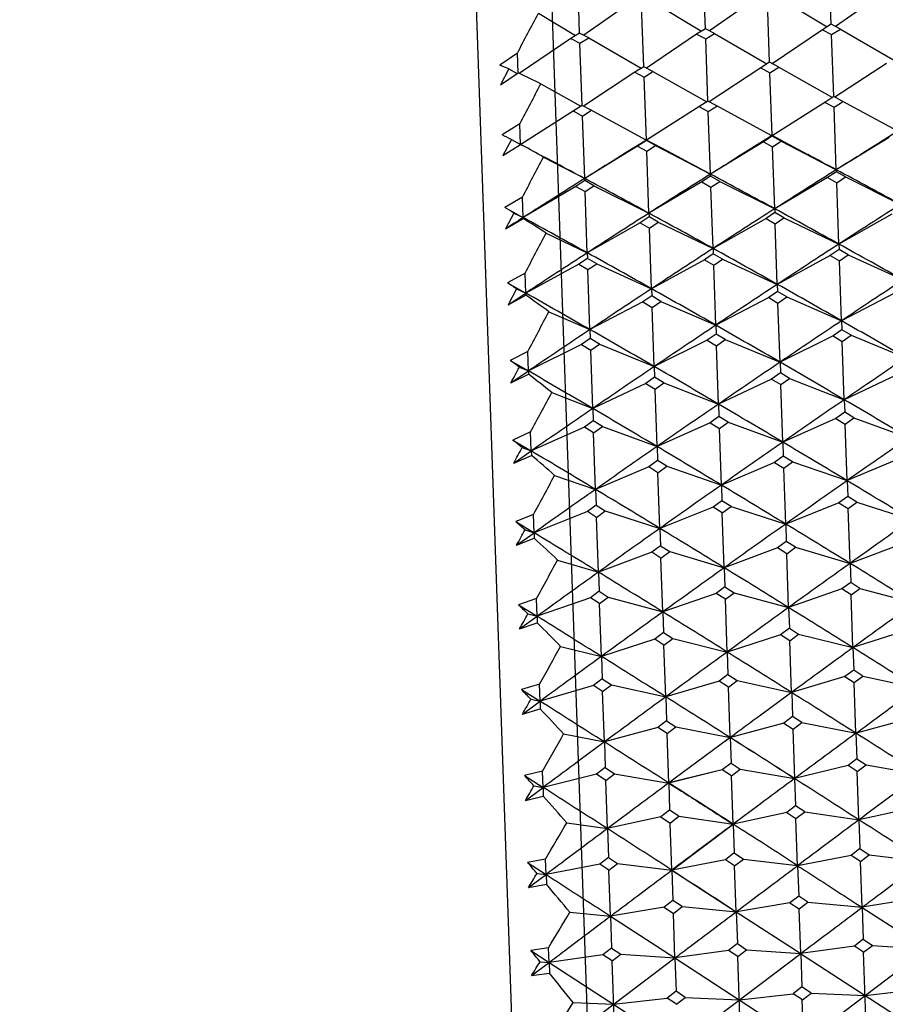
# Model space of a CAD drawing. Units: millimetres. Extents: x 152 to 1585, y 742 to 1760.
# Drawn here: x 1512 to 1520, y 1515 to 1524 of the extents above; entities that cross this region are included whole.
import ezdxf

# ---------------------------------------------------------------- set-up
doc = ezdxf.new("R2010")
doc.units = ezdxf.units.MM
doc.layers.add('NOTE2D', color=7, linetype='Continuous')
doc.styles.get("Standard").update_dxf_attribs({"font": 'trebuc.ttf'})
doc.dimstyles.new('ISO-25', dxfattribs={"dimtxt": 2.5, "dimasz": 3, "dimexe": 1.2, "dimexo": 2, "dimgap": 0.7, "dimtad": 1, "dimtxsty": 'Standard', "dimcen": 2.5, "dimadec": 0, "dimazin": 0, "dimtfac": 1, "dimtmove": 0, "dimatfit": 3, "dimfxl": 1, "dimarcsym": 0})

# ---------------------------------------------------------------- blocks, each defined once
blk = doc.blocks.new('_Dot')
at = {"color": 0, "linetype": 'ByBlock', "lineweight": -2}
blk.add_line((-0.5, 0), (-1, 0), dxfattribs=at)
at = {"color": 0, "linetype": 'ByBlock', "const_width": 0.5}
blk.add_lwpolyline([(-0.25, 0, 1), (0.25, 0, 1)], format="xyb", close=True, dxfattribs=at)
blk = doc.blocks.new('*D123')
at = {"color": 0, "lineweight": -2, "transparency": 16777216}
for p, q in [((1243.0564, 1353.4701), (1243.0564, 1565.1357)), ((1533.5373, 1501.2282), (1533.5373, 1565.1357)), ((1248.0564, 1563.9357), (1528.5373, 1563.9357))]:
    blk.add_line(p, q, dxfattribs=at)
at = {"layer": 'Defpoints', "color": 0, "lineweight": 30, "transparency": 16777216}
for p in [(1533.5373, 1563.9357), (1533.5373, 1499.2282), (1243.0564, 1351.4701)]:
    blk.add_point(p, dxfattribs=at)
at = {"color": 0, "lineweight": -2, "transparency": 16777216, "xscale": 5, "yscale": 5, "zscale": 5, "rotation": 180}
blk.add_blockref('_Dot', (1243.0564, 1563.9357), dxfattribs=at)
at = {"color": 0, "lineweight": -2, "transparency": 16777216, "xscale": 5, "yscale": 5, "zscale": 5}
blk.add_blockref('_Dot', (1533.5373, 1563.9357), dxfattribs=at)
at = {"color": 0, "lineweight": 9, "transparency": 16777216, "insert": (1388.2968, 1573.061), "char_height": 12, "attachment_point": 5}
blk.add_mtext('{\\C256;290}', dxfattribs=at)
blk = doc.blocks.new('*D124')
at = {"color": 0, "lineweight": -2, "transparency": 16777216}
for p, q in [((1533.9732, 1529.6922), (1562.766, 1529.6922)), ((1561.566, 1222.8529), (1561.566, 1524.6922)), ((1490.7548, 1217.8529), (1562.766, 1217.8529))]:
    blk.add_line(p, q, dxfattribs=at)
at = {"layer": 'Defpoints', "color": 0, "lineweight": 30, "transparency": 16777216}
for p in [(1531.9732, 1529.6922), (1561.566, 1529.6922), (1488.7548, 1217.8529)]:
    blk.add_point(p, dxfattribs=at)
at = {"color": 0, "lineweight": -2, "transparency": 16777216, "xscale": 5, "yscale": 5, "zscale": 5}
for p, rotation in [((1561.566, 1529.6922), 90), ((1561.566, 1217.8529), 270)]:
    blk.add_blockref('_Dot', p, dxfattribs=dict(at, rotation=rotation))
at = {"color": 0, "lineweight": 9, "transparency": 16777216, "insert": (1552.461, 1373.7725), "char_height": 12, "attachment_point": 5, "rotation": 90}
blk.add_mtext('{\\C256;312}', dxfattribs=at)

msp = doc.modelspace()

# ---------------------------------------------------------------- linework, layer by layer
at = {"color": 7, "linetype": 'Continuous'}
for p, q in [((1516.2828, 1529.1443), (1517.3646, 1498.1631)), ((1518.2287, 1522.8276), (1518.034, 1522.9315)), ((1519.3946, 1522.8684), (1519.1999, 1522.9723)), ((1519.5294, 1522.7968), (1519.3946, 1522.8684)), ((1517.1975, 1522.7153), (1517.0823, 1522.7765)), ((1518.3634, 1522.756), (1518.2287, 1522.8276))]:
    msp.add_line(p, q, dxfattribs=at)
at = {"color": 2, "linetype": 'Continuous'}
for p, q in [((1517.4157, 1523.9226), (1517.3964, 1524.4751)), ((1518.5816, 1523.9633), (1518.5623, 1524.5158)), ((1519.7476, 1524.004), (1519.7283, 1524.5565)), ((1520.2376, 1524.3004), (1519.786, 1523.9842)), ((1517.9056, 1524.219), (1517.454, 1523.9027)), ((1518.0722, 1524.2248), (1518.5448, 1523.9408)), ((1519.0716, 1524.2597), (1518.62, 1523.9434)), ((1519.1762, 1523.6518), (1519.1565, 1524.2165)), ((1519.2382, 1524.2655), (1519.7107, 1523.9815)), ((1518.0103, 1523.6111), (1517.9905, 1524.1757)), ((1517.034, 1524.1073), (1517.3788, 1523.9001)), ((1518.5816, 1523.9633), (1518.5, 1523.9134)), ((1518.6666, 1523.9193), (1518.5816, 1523.9633)), ((1519.666, 1523.9542), (1519.2013, 1523.6386)), ((1519.7476, 1524.0041), (1519.666, 1523.9542)), ((1519.666, 1523.9542), (1519.7509, 1523.9099)), ((1519.8325, 1523.96), (1519.7476, 1524.0041)), ((1519.7509, 1523.9099), (1519.8325, 1523.96)), ((1519.8325, 1523.96), (1520.3181, 1523.6776)), ((1517.334, 1523.8727), (1516.8561, 1523.5481)), ((1517.4157, 1523.9226), (1517.334, 1523.8727)), ((1517.334, 1523.8727), (1517.419, 1523.8285)), ((1517.5006, 1523.8785), (1517.4157, 1523.9226)), ((1517.419, 1523.8285), (1517.5006, 1523.8785)), ((1517.5006, 1523.8785), (1517.9862, 1523.5961)), ((1518.5, 1523.9134), (1518.0353, 1523.5978)), ((1518.5, 1523.9134), (1518.5849, 1523.8692)), ((1518.5849, 1523.8692), (1518.6666, 1523.9193)), ((1518.6051, 1523.2928), (1518.5849, 1523.8692)), ((1518.6666, 1523.9193), (1519.1521, 1523.6368)), ((1519.771, 1523.3335), (1519.7509, 1523.9099)), ((1517.4391, 1523.2521), (1517.419, 1523.8285)), ((1516.8385, 1523.7375), (1516.6756, 1523.6259)), ((1516.8449, 1523.5532), (1516.8385, 1523.7375)), ((1516.7602, 1523.5903), (1516.682, 1523.4435)), ((1516.7602, 1523.5903), (1516.8352, 1523.5467)), ((1518.0103, 1523.6111), (1517.9286, 1523.5602)), ((1518.0952, 1523.5661), (1518.0103, 1523.6111)), ((1518.0136, 1523.515), (1518.0952, 1523.5661)), ((1518.0952, 1523.5661), (1518.594, 1523.2858)), ((1519.0946, 1523.601), (1518.6166, 1523.2866)), ((1519.1762, 1523.6518), (1519.0946, 1523.601)), ((1519.0946, 1523.601), (1519.1796, 1523.5558)), ((1519.2612, 1523.6068), (1519.1762, 1523.6518)), ((1519.1796, 1523.5558), (1519.2612, 1523.6068)), ((1519.2612, 1523.6068), (1519.7599, 1523.3265)), ((1520.2606, 1523.6417), (1519.7825, 1523.3273)), ((1516.682, 1523.4435), (1516.8449, 1523.5532)), ((1516.8449, 1523.5532), (1516.8499, 1523.5509)), ((1517.9286, 1523.5602), (1517.4506, 1523.2459)), ((1517.9286, 1523.5602), (1518.0136, 1523.515)), ((1518.034, 1522.9315), (1518.0136, 1523.515)), ((1519.1999, 1522.9723), (1519.1796, 1523.5558)), ((1517.0568, 1523.4536), (1517.428, 1523.2451)), ((1518.6051, 1523.2928), (1518.5308, 1523.2456)), ((1518.6824, 1523.2509), (1518.6051, 1523.2928)), ((1519.771, 1523.3335), (1519.6967, 1523.2863)), ((1519.8484, 1523.2916), (1519.771, 1523.3335)), ((1520.3644, 1523.0121), (1519.8484, 1523.2916)), ((1517.3648, 1523.2049), (1516.8695, 1522.89)), ((1517.3575, 1523.2003), (1517.3612, 1523.1983)), ((1517.3612, 1523.1983), (1517.4425, 1523.1541)), ((1517.4391, 1523.2521), (1517.3648, 1523.2049)), ((1517.5165, 1523.2102), (1517.4391, 1523.2521)), ((1517.4425, 1523.1541), (1517.5205, 1523.2038)), ((1518.0325, 1522.9306), (1517.5165, 1523.2102)), ((1517.5205, 1523.2038), (1517.5241, 1523.2061)), ((1518.5308, 1523.2456), (1518.0355, 1522.9307)), ((1518.5235, 1523.241), (1518.5272, 1523.239)), ((1518.5272, 1523.239), (1518.6085, 1523.1948)), ((1518.6085, 1523.1948), (1518.6865, 1523.2445)), ((1519.1985, 1522.9714), (1518.6824, 1523.2509)), ((1518.6865, 1523.2445), (1518.69, 1523.2468)), ((1519.6967, 1523.2863), (1519.2014, 1522.9715)), ((1519.6894, 1523.2817), (1519.6931, 1523.2797)), ((1519.6931, 1523.2797), (1519.7744, 1523.2356)), ((1519.7744, 1523.2356), (1519.8525, 1523.2853)), ((1519.7947, 1522.6555), (1519.7744, 1523.2356)), ((1519.8525, 1523.2853), (1519.856, 1523.2875)), ((1517.4628, 1522.574), (1517.4425, 1523.1541)), ((1518.6287, 1522.6147), (1518.6085, 1523.1948)), ((1516.8613, 1523.0827), (1516.6982, 1522.978)), ((1516.868, 1522.8908), (1516.8613, 1523.0827)), ((1516.7831, 1522.9352), (1516.7048, 1522.7881)), ((1516.7831, 1522.9352), (1516.8666, 1522.8899)), ((1518.0341, 1522.9272), (1517.9526, 1522.8745)), ((1518.034, 1522.9315), (1518.0341, 1522.9293)), ((1518.0341, 1522.9293), (1518.0341, 1522.9272)), ((1518.1192, 1522.8803), (1518.0341, 1522.9272)), ((1519.2001, 1522.968), (1519.1185, 1522.9152)), ((1519.1999, 1522.9723), (1519.2, 1522.97)), ((1519.2, 1522.97), (1519.2001, 1522.968)), ((1519.2851, 1522.921), (1519.2001, 1522.968)), ((1520.2845, 1522.9559), (1519.7947, 1522.6555)), ((1516.7048, 1522.7881), (1516.868, 1522.8908)), ((1516.868, 1522.8908), (1516.8688, 1522.8904)), ((1516.8688, 1522.8904), (1516.8854, 1522.8815)), ((1517.9526, 1522.8745), (1517.4628, 1522.574)), ((1517.9526, 1522.8745), (1518.0376, 1522.8274)), ((1518.0376, 1522.8274), (1518.1192, 1522.8803)), ((1518.1192, 1522.8803), (1518.6287, 1522.6147)), ((1519.1185, 1522.9152), (1518.6287, 1522.6147)), ((1519.1185, 1522.9152), (1519.2036, 1522.8682)), ((1519.2036, 1522.8682), (1519.2851, 1522.921)), ((1519.2236, 1522.2936), (1519.2036, 1522.8682)), ((1519.2851, 1522.921), (1519.7947, 1522.6555)), ((1517.0806, 1522.7732), (1517.4628, 1522.574)), ((1518.0577, 1522.2528), (1518.0376, 1522.8274)), ((1519.7947, 1522.6555), (1519.7953, 1522.6368)), ((1517.4628, 1522.574), (1517.4634, 1522.5554)), ((1518.6294, 1522.5961), (1518.5479, 1522.5424)), ((1518.6287, 1522.6147), (1518.6294, 1522.5961)), ((1518.7144, 1522.5483), (1518.6294, 1522.5961)), ((1519.7138, 1522.5832), (1519.2236, 1522.2936)), ((1519.7953, 1522.6368), (1519.7138, 1522.5832)), ((1519.7138, 1522.5832), (1519.7989, 1522.5352)), ((1519.8804, 1522.589), (1519.7953, 1522.6368)), ((1519.7989, 1522.5352), (1519.8804, 1522.589)), ((1519.8804, 1522.589), (1520.3896, 1522.3343)), ((1517.3819, 1522.5017), (1516.8917, 1522.2121)), ((1517.4634, 1522.5554), (1517.3819, 1522.5017)), ((1517.3819, 1522.5017), (1517.467, 1522.4538)), ((1517.5485, 1522.5075), (1517.4634, 1522.5554)), ((1517.467, 1522.4538), (1517.5485, 1522.5075)), ((1517.5485, 1522.5075), (1518.0577, 1522.2528)), ((1518.5479, 1522.5424), (1518.0577, 1522.2528)), ((1518.5479, 1522.5424), (1518.6329, 1522.4945)), ((1518.6329, 1522.4945), (1518.7144, 1522.5483)), ((1518.6528, 1521.9258), (1518.6329, 1522.4945)), ((1518.7144, 1522.5483), (1519.2236, 1522.2936)), ((1519.8187, 1521.9665), (1519.7989, 1522.5352)), ((1516.8851, 1522.4021), (1516.7217, 1522.3045)), ((1516.8917, 1522.2121), (1516.8851, 1522.4021)), ((1517.4868, 1521.8851), (1517.467, 1522.4538)), ((1519.2236, 1522.2936), (1519.2249, 1522.2588)), ((1516.8069, 1522.2546), (1516.7286, 1522.1076)), ((1516.7286, 1522.1076), (1516.892, 1522.2031)), ((1516.8069, 1522.2546), (1516.8917, 1522.2121)), ((1516.8917, 1522.2121), (1516.892, 1522.2031)), ((1518.0589, 1522.2181), (1517.9774, 1522.1636)), ((1518.0577, 1522.2528), (1518.0589, 1522.2181)), ((1518.144, 1522.1694), (1518.0589, 1522.2181)), ((1519.1434, 1522.2043), (1518.6528, 1521.9258)), ((1519.2249, 1522.2588), (1519.1434, 1522.2043)), ((1519.1434, 1522.2043), (1519.2285, 1522.1556)), ((1519.3099, 1522.2102), (1519.2249, 1522.2588)), ((1519.2285, 1522.1556), (1519.3099, 1522.2102)), ((1519.3099, 1522.2102), (1519.8187, 1521.9665)), ((1520.3093, 1522.2451), (1519.8187, 1521.9665)), ((1517.9774, 1522.1636), (1517.4868, 1521.8851)), ((1517.9774, 1522.1636), (1518.0625, 1522.1148)), ((1518.0625, 1522.1148), (1518.144, 1522.1694)), ((1518.0821, 1521.5524), (1518.0625, 1522.1148)), ((1518.144, 1522.1694), (1518.6528, 1521.9258)), ((1519.2481, 1521.5931), (1519.2285, 1522.1556)), ((1517.1052, 1522.0678), (1517.4868, 1521.8851)), ((1518.6528, 1521.9258), (1518.6546, 1521.875)), ((1519.8187, 1521.9665), (1519.8205, 1521.9157)), ((1517.4886, 1521.8343), (1517.4072, 1521.779)), ((1517.4868, 1521.8851), (1517.4886, 1521.8343)), ((1517.5737, 1521.7848), (1517.4886, 1521.8343)), ((1518.6546, 1521.875), (1518.5731, 1521.8197)), ((1518.7397, 1521.8255), (1518.6546, 1521.875)), ((1519.7391, 1521.8604), (1519.2481, 1521.5931)), ((1519.8205, 1521.9157), (1519.7391, 1521.8604)), ((1519.7391, 1521.8604), (1519.8242, 1521.8109)), ((1519.9056, 1521.8663), (1519.8205, 1521.9157)), ((1519.8242, 1521.8109), (1519.9056, 1521.8663)), ((1519.9056, 1521.8663), (1520.4141, 1521.6339)), ((1517.4072, 1521.779), (1516.9162, 1521.5117)), ((1517.4072, 1521.779), (1517.4923, 1521.7294)), ((1517.4923, 1521.7294), (1517.5737, 1521.7848)), ((1517.5737, 1521.7848), (1518.0821, 1521.5524)), ((1518.5731, 1521.8197), (1518.0821, 1521.5524)), ((1518.5731, 1521.8197), (1518.6582, 1521.7701)), ((1518.6582, 1521.7701), (1518.7397, 1521.8255)), ((1518.6776, 1521.2144), (1518.6582, 1521.7701)), ((1518.7397, 1521.8255), (1519.2481, 1521.5931)), ((1519.8436, 1521.2551), (1519.8242, 1521.8109)), ((1516.9097, 1521.6975), (1516.7461, 1521.6073)), ((1516.9162, 1521.5117), (1516.9097, 1521.6975)), ((1517.5117, 1521.1737), (1517.4923, 1521.7294)), ((1516.7461, 1521.6073), (1516.9162, 1521.5117)), ((1519.2481, 1521.5931), (1519.2504, 1521.5264)), ((1516.8314, 1521.5505), (1516.7532, 1521.404)), ((1516.7532, 1521.404), (1516.9162, 1521.5117)), ((1516.7532, 1521.404), (1516.9169, 1521.4921)), ((1516.8314, 1521.5505), (1516.9162, 1521.5117)), ((1516.9162, 1521.5117), (1516.9169, 1521.4921)), ((1518.0845, 1521.4856), (1518.003, 1521.4296)), ((1518.0821, 1521.5524), (1518.0845, 1521.4856)), ((1518.1696, 1521.4354), (1518.0845, 1521.4856)), ((1519.169, 1521.4703), (1518.6776, 1521.2144)), ((1519.2504, 1521.5264), (1519.169, 1521.4703)), ((1519.169, 1521.4703), (1519.2541, 1521.4199)), ((1519.3356, 1521.4761), (1519.2504, 1521.5264)), ((1519.2541, 1521.4199), (1519.3356, 1521.4761)), ((1519.3356, 1521.4761), (1519.8436, 1521.2551)), ((1520.335, 1521.511), (1519.8436, 1521.2551)), ((1518.003, 1521.4296), (1517.5117, 1521.1737)), ((1518.003, 1521.4296), (1518.0882, 1521.3792)), ((1518.0882, 1521.3792), (1518.1696, 1521.4354)), ((1518.1074, 1520.8305), (1518.0882, 1521.3792)), ((1518.1696, 1521.4354), (1518.6776, 1521.2144)), ((1519.2733, 1520.8712), (1519.2541, 1521.4199)), ((1517.1307, 1521.3394), (1517.5117, 1521.1737)), ((1518.6776, 1521.2144), (1518.6805, 1521.1316)), ((1519.8436, 1521.2551), (1519.8465, 1521.1724)), ((1517.5117, 1521.1737), (1517.5146, 1521.0909)), ((1518.6805, 1521.1316), (1518.5991, 1521.0748)), ((1518.7657, 1521.0806), (1518.6805, 1521.1316)), ((1519.7651, 1521.1155), (1519.2733, 1520.8712)), ((1519.8465, 1521.1724), (1519.7651, 1521.1155)), ((1519.7651, 1521.1155), (1519.8502, 1521.0645)), ((1519.9316, 1521.1214), (1519.8465, 1521.1724)), ((1519.8502, 1521.0645), (1519.9316, 1521.1214)), ((1519.9316, 1521.1214), (1520.4393, 1520.912)), ((1517.4332, 1521.0341), (1516.9414, 1520.7898)), ((1517.5146, 1521.0909), (1517.4332, 1521.0341)), ((1517.4332, 1521.0341), (1517.5183, 1520.983)), ((1517.5997, 1521.0399), (1517.5146, 1521.0909)), ((1517.5183, 1520.983), (1517.5997, 1521.0399)), ((1517.5997, 1521.0399), (1518.1074, 1520.8305)), ((1518.5991, 1521.0748), (1518.1074, 1520.8305)), ((1518.5991, 1521.0748), (1518.6843, 1521.0237)), ((1518.6843, 1521.0237), (1518.7657, 1521.0806)), ((1518.7032, 1520.4825), (1518.6843, 1521.0237)), ((1518.7657, 1521.0806), (1519.2733, 1520.8712)), ((1519.8691, 1520.5232), (1519.8502, 1521.0645)), ((1516.9351, 1520.9709), (1516.7712, 1520.8884)), ((1516.9414, 1520.7898), (1516.9351, 1520.9709)), ((1517.5372, 1520.4418), (1517.5183, 1520.983)), ((1516.7712, 1520.8884), (1516.9414, 1520.7898)), ((1516.8568, 1520.8247), (1516.9414, 1520.7898)), ((1518.1074, 1520.8305), (1518.1108, 1520.7319)), ((1519.2733, 1520.8712), (1519.2768, 1520.7726)), ((1516.7785, 1520.6792), (1516.9414, 1520.7898)), ((1516.7785, 1520.6792), (1516.9425, 1520.7595)), ((1516.9414, 1520.7898), (1516.9425, 1520.7595)), ((1518.1108, 1520.7319), (1518.0294, 1520.6743)), ((1518.196, 1520.6802), (1518.1108, 1520.7319)), ((1519.2768, 1520.7726), (1519.1954, 1520.7151)), ((1519.3619, 1520.7209), (1519.2768, 1520.7726)), ((1520.3613, 1520.7558), (1519.8691, 1520.5232)), ((1518.0294, 1520.6743), (1517.5372, 1520.4418)), ((1518.0294, 1520.6743), (1518.1146, 1520.6225)), ((1518.1146, 1520.6225), (1518.196, 1520.6802)), ((1518.196, 1520.6802), (1518.7032, 1520.4825)), ((1519.1954, 1520.7151), (1518.7032, 1520.4825)), ((1519.1954, 1520.7151), (1519.2806, 1520.6633)), ((1519.2806, 1520.6633), (1519.3619, 1520.7209)), ((1519.2992, 1520.1298), (1519.2806, 1520.6633)), ((1519.3619, 1520.7209), (1519.8691, 1520.5232)), ((1517.1568, 1520.59), (1517.5372, 1520.4418)), ((1518.1332, 1520.0891), (1518.1146, 1520.6225)), ((1518.7032, 1520.4825), (1518.7072, 1520.368)), ((1519.8691, 1520.5232), (1519.8731, 1520.4087)), ((1517.5372, 1520.4418), (1517.5412, 1520.3272)), ((1518.7072, 1520.368), (1518.6258, 1520.3098)), ((1518.7924, 1520.3156), (1518.7072, 1520.368)), ((1519.8731, 1520.4087), (1519.7918, 1520.3505)), ((1519.9584, 1520.3563), (1519.8731, 1520.4087)), ((1517.5412, 1520.3272), (1517.4599, 1520.2691)), ((1517.6264, 1520.2749), (1517.5412, 1520.3272)), ((1518.6258, 1520.3098), (1518.1332, 1520.0891)), ((1518.6258, 1520.3098), (1518.7111, 1520.2573)), ((1518.7111, 1520.2573), (1518.7924, 1520.3156)), ((1518.7924, 1520.3156), (1519.2992, 1520.1298)), ((1519.7918, 1520.3505), (1519.2992, 1520.1298)), ((1519.7918, 1520.3505), (1519.877, 1520.298)), ((1519.877, 1520.298), (1519.9584, 1520.3563)), ((1519.8954, 1519.7728), (1519.877, 1520.298)), ((1519.9584, 1520.3563), (1520.4652, 1520.1705)), ((1516.9611, 1520.2243), (1516.797, 1520.1496)), ((1516.9673, 1520.0484), (1516.9611, 1520.2243)), ((1517.4599, 1520.2691), (1516.9673, 1520.0484)), ((1517.5451, 1520.2166), (1517.4599, 1520.2691)), ((1517.5451, 1520.2166), (1517.6264, 1520.2749)), ((1517.5634, 1519.6913), (1517.5451, 1520.2166)), ((1517.6264, 1520.2749), (1518.1332, 1520.0891)), ((1518.7294, 1519.732), (1518.7111, 1520.2573)), ((1516.797, 1520.1496), (1516.9673, 1520.0484)), ((1519.2992, 1520.1298), (1519.3037, 1519.9995)), ((1516.8045, 1519.9352), (1516.9673, 1520.0484)), ((1516.8045, 1519.9352), (1516.9687, 1520.0076)), ((1516.8828, 1520.0793), (1516.9673, 1520.0484)), ((1516.9673, 1520.0484), (1516.9687, 1520.0076)), ((1518.1332, 1520.0891), (1518.1378, 1519.9588)), ((1518.1378, 1519.9588), (1518.0565, 1519.9)), ((1518.223, 1519.9058), (1518.1378, 1519.9588)), ((1519.2224, 1519.9407), (1518.7294, 1519.732)), ((1519.3037, 1519.9995), (1519.2224, 1519.9407)), ((1519.2224, 1519.9407), (1519.3077, 1519.8876)), ((1519.389, 1519.9465), (1519.3037, 1519.9995)), ((1519.3077, 1519.8876), (1519.389, 1519.9465)), ((1519.389, 1519.9465), (1519.8954, 1519.7728)), ((1520.3884, 1519.9814), (1519.8954, 1519.7728)), ((1517.1837, 1519.8217), (1517.5634, 1519.6913)), ((1518.0565, 1519.9), (1517.5634, 1519.6913)), ((1518.1417, 1519.8469), (1518.0565, 1519.9)), ((1518.1417, 1519.8469), (1518.223, 1519.9058)), ((1518.1597, 1519.3302), (1518.1417, 1519.8469)), ((1518.223, 1519.9058), (1518.7294, 1519.732)), ((1519.3257, 1519.3709), (1519.3077, 1519.8876)), ((1518.7294, 1519.732), (1518.7345, 1519.5861)), ((1519.8954, 1519.7728), (1519.9005, 1519.6268)), ((1517.5634, 1519.6913), (1517.5685, 1519.5454)), ((1517.5685, 1519.5454), (1517.4872, 1519.486)), ((1517.5685, 1519.5454), (1517.6538, 1519.4918)), ((1518.7345, 1519.5861), (1518.6532, 1519.5267)), ((1518.8198, 1519.5325), (1518.7345, 1519.5861)), ((1519.8191, 1519.5674), (1519.3257, 1519.3709)), ((1519.9005, 1519.6268), (1519.8191, 1519.5674)), ((1519.8191, 1519.5674), (1519.9044, 1519.5137)), ((1519.9857, 1519.5732), (1519.9005, 1519.6268)), ((1519.9044, 1519.5137), (1519.9857, 1519.5732)), ((1519.9857, 1519.5732), (1520.4917, 1519.4116)), ((1516.9878, 1519.4597), (1516.8234, 1519.393)), ((1516.9938, 1519.2894), (1516.9878, 1519.4597)), ((1517.4872, 1519.486), (1516.9938, 1519.2894)), ((1517.5725, 1519.4323), (1517.4872, 1519.486)), ((1517.5725, 1519.4323), (1517.6538, 1519.4918)), ((1517.6538, 1519.4918), (1518.1597, 1519.3302)), ((1518.6532, 1519.5267), (1518.1597, 1519.3302)), ((1518.7384, 1519.473), (1518.6532, 1519.5267)), ((1518.7384, 1519.473), (1518.8198, 1519.5325)), ((1518.7562, 1518.9651), (1518.7384, 1519.473)), ((1518.8198, 1519.5325), (1519.3257, 1519.3709)), ((1519.9221, 1519.0059), (1519.9044, 1519.5137)), ((1516.8234, 1519.393), (1516.9938, 1519.2894)), ((1517.5902, 1518.9244), (1517.5725, 1519.4323)), ((1519.3257, 1519.3709), (1519.3313, 1519.2093)), ((1516.8311, 1519.1739), (1516.9938, 1519.2894)), ((1516.9095, 1519.3164), (1516.9938, 1519.2894)), ((1516.9938, 1519.2894), (1516.9956, 1519.2383)), ((1518.1597, 1519.3302), (1518.1654, 1519.1686)), ((1516.8311, 1519.1739), (1516.9956, 1519.2383)), ((1519.3313, 1519.2093), (1519.2501, 1519.1494)), ((1519.4166, 1519.1552), (1519.3313, 1519.2093)), ((1520.416, 1519.1901), (1519.9221, 1519.0059)), ((1518.0841, 1519.1087), (1517.5902, 1518.9244)), ((1518.1654, 1519.1686), (1518.0841, 1519.1087)), ((1518.1694, 1519.0545), (1518.0841, 1519.1087)), ((1518.1654, 1519.1686), (1518.2507, 1519.1145)), ((1518.1694, 1519.0545), (1518.2507, 1519.1145)), ((1518.2507, 1519.1145), (1518.7562, 1518.9651)), ((1519.2501, 1519.1494), (1518.7562, 1518.9651)), ((1519.3353, 1519.0952), (1519.2501, 1519.1494)), ((1519.3353, 1519.0952), (1519.4166, 1519.1552)), ((1519.3527, 1518.5965), (1519.3353, 1519.0952)), ((1519.4166, 1519.1552), (1519.9221, 1519.0059)), ((1517.2111, 1519.0364), (1517.5902, 1518.9244)), ((1518.1868, 1518.5558), (1518.1694, 1519.0545)), ((1519.9221, 1519.0059), (1519.9283, 1518.8289)), ((1517.5902, 1518.9244), (1517.5964, 1518.7474)), ((1518.7562, 1518.9651), (1518.7624, 1518.7882)), ((1519.9283, 1518.8289), (1519.847, 1518.7684)), ((1520.0136, 1518.7742), (1519.9283, 1518.8289)), ((1517.5964, 1518.7474), (1517.5151, 1518.687)), ((1517.5964, 1518.7474), (1517.6817, 1518.6928)), ((1518.6811, 1518.7277), (1518.1868, 1518.5558)), ((1518.7624, 1518.7882), (1518.6811, 1518.7277)), ((1518.7664, 1518.673), (1518.6811, 1518.7277)), ((1518.7624, 1518.7882), (1518.8477, 1518.7335)), ((1518.7664, 1518.673), (1518.8477, 1518.7335)), ((1518.8477, 1518.7335), (1519.3527, 1518.5965)), ((1519.847, 1518.7684), (1519.3527, 1518.5965)), ((1519.9323, 1518.7137), (1519.847, 1518.7684)), ((1519.9323, 1518.7137), (1520.0136, 1518.7742)), ((1520.0136, 1518.7742), (1520.5187, 1518.6373)), ((1517.0151, 1518.6792), (1516.8504, 1518.6208)), ((1517.0208, 1518.5151), (1517.0151, 1518.6792)), ((1517.5151, 1518.687), (1517.0208, 1518.5151)), ((1517.6004, 1518.6323), (1517.5151, 1518.687)), ((1517.6004, 1518.6323), (1517.6817, 1518.6928)), ((1517.6175, 1518.1432), (1517.6004, 1518.6323)), ((1517.6817, 1518.6928), (1518.1868, 1518.5558)), ((1518.7835, 1518.1839), (1518.7664, 1518.673)), ((1519.9494, 1518.2246), (1519.9323, 1518.7137)), ((1516.8504, 1518.6208), (1517.0208, 1518.5151)), ((1518.1868, 1518.5558), (1518.1935, 1518.3635)), ((1519.3527, 1518.5965), (1519.3595, 1518.4042)), ((1516.8582, 1518.3975), (1517.0208, 1518.5151)), ((1516.8582, 1518.3975), (1517.023, 1518.4536)), ((1516.9366, 1518.5379), (1517.0208, 1518.5151)), ((1517.0208, 1518.5151), (1517.023, 1518.4536)), ((1518.1935, 1518.3635), (1518.1122, 1518.3026)), ((1518.1935, 1518.3635), (1518.2788, 1518.3084)), ((1519.3595, 1518.4042), (1519.2782, 1518.3433)), ((1519.3595, 1518.4042), (1519.4448, 1518.3491)), ((1520.4442, 1518.384), (1519.9494, 1518.2246)), ((1518.1122, 1518.3026), (1517.6175, 1518.1432)), ((1518.1976, 1518.2474), (1518.1122, 1518.3026)), ((1518.1976, 1518.2474), (1518.2788, 1518.3084)), ((1518.2788, 1518.3084), (1518.7835, 1518.1839)), ((1519.2782, 1518.3433), (1518.7835, 1518.1839)), ((1519.3635, 1518.2881), (1519.2782, 1518.3433)), ((1519.3635, 1518.2881), (1519.4448, 1518.3491)), ((1519.3802, 1517.8089), (1519.3635, 1518.2881)), ((1519.4448, 1518.3491), (1519.9494, 1518.2246)), ((1517.239, 1518.2365), (1517.6175, 1518.1432)), ((1518.2143, 1517.7682), (1518.1976, 1518.2474)), ((1518.7835, 1518.1839), (1518.7907, 1517.9763)), ((1519.9494, 1518.2246), (1519.9567, 1518.0171)), ((1517.6175, 1518.1432), (1517.6248, 1517.9356)), ((1519.9567, 1518.0171), (1519.8754, 1517.9557)), ((1520.042, 1517.9615), (1519.9567, 1518.0171)), ((1517.6248, 1517.9356), (1517.5435, 1517.8743)), ((1517.6248, 1517.9356), (1517.7101, 1517.8801)), ((1518.7095, 1517.915), (1518.2143, 1517.7682)), ((1518.7907, 1517.9763), (1518.7095, 1517.915)), ((1518.7948, 1517.8594), (1518.7095, 1517.915)), ((1518.7907, 1517.9763), (1518.876, 1517.9208)), ((1518.7948, 1517.8594), (1518.876, 1517.9208)), ((1518.876, 1517.9208), (1519.3802, 1517.8089)), ((1519.8754, 1517.9557), (1519.3802, 1517.8089)), ((1519.8754, 1517.9557), (1519.9608, 1517.9001)), ((1519.9608, 1517.9001), (1520.042, 1517.9615)), ((1520.042, 1517.9615), (1520.5462, 1517.8496)), ((1517.0428, 1517.885), (1516.8778, 1517.8349)), ((1516.8778, 1517.8349), (1517.0483, 1517.7275)), ((1517.0483, 1517.7275), (1517.0428, 1517.885)), ((1517.5435, 1517.8743), (1517.0483, 1517.7275)), ((1517.6288, 1517.8187), (1517.5435, 1517.8743)), ((1517.6288, 1517.8187), (1517.7101, 1517.8801)), ((1517.6452, 1517.3497), (1517.6288, 1517.8187)), ((1517.7101, 1517.8801), (1518.2143, 1517.7682)), ((1518.8112, 1517.3904), (1518.7948, 1517.8594)), ((1519.9771, 1517.4311), (1519.9608, 1517.9001)), ((1516.8857, 1517.6082), (1517.0483, 1517.7275)), ((1516.9643, 1517.7461), (1517.0483, 1517.7275)), ((1517.0483, 1517.7275), (1517.0508, 1517.6559)), ((1518.2143, 1517.7682), (1518.2221, 1517.5456)), ((1519.3822, 1517.8088), (1519.39, 1517.5862)), ((1516.8857, 1517.6082), (1517.0508, 1517.6559)), ((1518.2221, 1517.5456), (1518.1408, 1517.4838)), ((1518.2221, 1517.5456), (1518.3074, 1517.4896)), ((1519.39, 1517.5862), (1519.3088, 1517.5244)), ((1519.4753, 1517.5303), (1519.39, 1517.5862)), ((1520.475, 1517.5653), (1519.9793, 1517.4312)), ((1518.1408, 1517.4838), (1517.6452, 1517.3497)), ((1518.2262, 1517.4278), (1518.1408, 1517.4838)), ((1518.2262, 1517.4278), (1518.3074, 1517.4896)), ((1518.3074, 1517.4896), (1518.8112, 1517.3904)), ((1519.3088, 1517.5244), (1518.8131, 1517.3903)), ((1519.3088, 1517.5244), (1519.3941, 1517.4684)), ((1519.3941, 1517.4684), (1519.4753, 1517.5303)), ((1519.4101, 1517.0101), (1519.3941, 1517.4684)), ((1519.4753, 1517.5303), (1519.9791, 1517.4311)), ((1517.2674, 1517.4241), (1517.6452, 1517.3497)), ((1518.2422, 1516.9694), (1518.2262, 1517.4278)), ((1518.8111, 1517.3912), (1518.8194, 1517.1537)), ((1518.8112, 1517.3904), (1518.8195, 1517.1529)), ((1519.9769, 1517.4311), (1519.9852, 1517.1936)), ((1517.6452, 1517.3497), (1517.6535, 1517.1122)), ((1519.9852, 1517.1936), (1519.904, 1517.1315)), ((1519.9852, 1517.1936), (1520.0705, 1517.1373)), ((1517.6535, 1517.1122), (1517.5723, 1517.0501)), ((1517.6535, 1517.1122), (1517.7389, 1517.0559)), ((1518.7382, 1517.0916), (1518.2422, 1516.9702)), ((1518.7382, 1517.0908), (1518.2422, 1516.9694)), ((1518.8194, 1517.1537), (1518.7382, 1517.0916)), ((1518.8195, 1517.1529), (1518.7382, 1517.0908)), ((1518.8236, 1517.0352), (1518.7382, 1517.0916)), ((1518.8236, 1517.0344), (1518.7382, 1517.0908)), ((1518.8194, 1517.1537), (1518.9048, 1517.0974)), ((1518.8195, 1517.1529), (1518.9048, 1517.0966)), ((1518.8236, 1517.0352), (1518.9048, 1517.0974)), ((1518.8236, 1517.0344), (1518.9048, 1517.0966)), ((1518.9048, 1517.0974), (1519.4081, 1517.0109)), ((1518.9048, 1517.0966), (1519.4081, 1517.0102)), ((1519.904, 1517.1315), (1519.4079, 1517.0101)), ((1519.9893, 1517.0751), (1519.904, 1517.1315)), ((1519.9893, 1517.0751), (1520.0705, 1517.1373)), ((1520.0705, 1517.1373), (1520.5738, 1517.0509)), ((1517.071, 1517.0793), (1516.9057, 1517.0376)), ((1516.9057, 1517.0376), (1517.0762, 1516.9287)), ((1517.0762, 1516.9287), (1517.071, 1517.0793)), ((1517.5723, 1517.0501), (1517.0762, 1516.9287)), ((1517.6576, 1516.9937), (1517.5723, 1517.0501)), ((1517.6576, 1516.9937), (1517.7389, 1517.0559)), ((1517.6733, 1516.5462), (1517.6576, 1516.9937)), ((1517.7389, 1517.0559), (1518.2422, 1516.9694)), ((1518.8392, 1516.5877), (1518.8236, 1517.0352)), ((1519.4077, 1517.0101), (1519.4165, 1516.7579)), ((1520.0049, 1516.6276), (1519.9893, 1517.0751)), ((1516.9137, 1516.808), (1517.0762, 1516.9287)), ((1516.9923, 1516.9431), (1517.0762, 1516.9287)), ((1517.0762, 1516.9287), (1517.0791, 1516.8472)), ((1518.2412, 1516.9696), (1518.25, 1516.7173)), ((1516.9137, 1516.808), (1517.0791, 1516.8472)), ((1518.25, 1516.7173), (1518.1688, 1516.6549)), ((1518.3354, 1516.6607), (1518.25, 1516.7173)), ((1519.4165, 1516.7579), (1519.3353, 1516.6954)), ((1519.5019, 1516.7012), (1519.4165, 1516.7579)), ((1520.5013, 1516.7361), (1520.0048, 1516.6276)), ((1518.1688, 1516.6549), (1517.6723, 1516.5464)), ((1518.1688, 1516.6549), (1518.2542, 1516.5982)), ((1518.2542, 1516.5982), (1518.3354, 1516.6607)), ((1518.3354, 1516.6607), (1518.8383, 1516.5871)), ((1519.3353, 1516.6954), (1518.8388, 1516.5869)), ((1519.3353, 1516.6954), (1519.4207, 1516.6388)), ((1519.4207, 1516.6388), (1519.5019, 1516.7012)), ((1519.4359, 1516.2024), (1519.4207, 1516.6388)), ((1519.5019, 1516.7012), (1520.0048, 1516.6276)), ((1520.0049, 1516.6276), (1520.0143, 1516.3608)), ((1517.2961, 1516.6014), (1517.6733, 1516.5462)), ((1517.6733, 1516.5462), (1517.6826, 1516.2793)), ((1518.2694, 1516.1619), (1518.2542, 1516.5982)), ((1518.2754, 1516.1655), (1518.8383, 1516.5871)), ((1518.8392, 1516.5877), (1518.8485, 1516.3208)), ((1520.0143, 1516.3608), (1519.9331, 1516.2981)), ((1520.0143, 1516.3608), (1520.0996, 1516.3039)), ((1517.0994, 1516.2642), (1516.9338, 1516.2311)), ((1517.1044, 1516.121), (1517.0994, 1516.2642)), ((1517.6826, 1516.2793), (1517.6014, 1516.2166)), ((1517.6826, 1516.2793), (1517.768, 1516.2225)), ((1518.7673, 1516.2581), (1518.2704, 1516.1625)), ((1518.8485, 1516.3208), (1518.7673, 1516.2581)), ((1518.8527, 1516.2012), (1518.7673, 1516.2581)), ((1518.8485, 1516.3208), (1518.9339, 1516.264)), ((1518.8527, 1516.2012), (1518.9339, 1516.264)), ((1518.9339, 1516.264), (1519.4363, 1516.2032)), ((1519.9331, 1516.2981), (1519.4361, 1516.2024)), ((1520.0184, 1516.2412), (1519.9331, 1516.2981)), ((1520.0184, 1516.2412), (1520.0996, 1516.3039)), ((1520.0996, 1516.3039), (1520.602, 1516.2432)), ((1516.9338, 1516.2311), (1517.1044, 1516.121)), ((1517.6014, 1516.2166), (1517.1044, 1516.121)), ((1517.6868, 1516.1597), (1517.6014, 1516.2166)), ((1517.6868, 1516.1597), (1517.768, 1516.2225)), ((1517.768, 1516.2225), (1518.2704, 1516.1617)), ((1518.8675, 1515.7764), (1518.8527, 1516.2012)), ((1519.4367, 1516.2029), (1519.4465, 1515.9216)), ((1520.0333, 1515.8163), (1520.0184, 1516.2412)), ((1516.9419, 1515.9992), (1517.1044, 1516.121)), ((1517.0207, 1516.1311), (1517.1044, 1516.121)), ((1517.1044, 1516.121), (1517.1076, 1516.0299)), ((1517.7016, 1515.7349), (1517.6868, 1516.1597)), ((1518.2648, 1516.1576), (1518.2704, 1516.1617)), ((1518.2703, 1516.1617), (1518.2801, 1515.8805)), ((1518.2704, 1516.1617), (1518.2725, 1516.1633)), ((1518.2704, 1516.1617), (1518.8675, 1515.7764)), ((1518.2704, 1516.1617), (1518.2708, 1516.1495)), ((1518.2725, 1516.1633), (1518.2754, 1516.1655)), ((1516.9419, 1515.9992), (1517.1076, 1516.0299)), ((1519.4465, 1515.9216), (1519.3653, 1515.8587)), ((1519.5319, 1515.8645), (1519.4465, 1515.9216)), ((1520.5302, 1515.8992), (1520.0332, 1515.8166)), ((1518.1989, 1515.8175), (1517.7019, 1515.7349)), ((1518.2801, 1515.8805), (1518.1989, 1515.8175)), ((1518.1989, 1515.8175), (1518.2843, 1515.7604)), ((1518.3655, 1515.8234), (1518.2801, 1515.8805)), ((1518.2843, 1515.7604), (1518.3655, 1515.8234)), ((1518.3655, 1515.8234), (1518.8675, 1515.7756)), ((1519.3653, 1515.8587), (1518.8683, 1515.7761)), ((1519.3653, 1515.8587), (1519.4507, 1515.8015)), ((1519.4507, 1515.8015), (1519.5319, 1515.8645)), ((1519.5319, 1515.8645), (1520.0338, 1515.8167)), ((1520.0333, 1515.8163), (1520.6305, 1515.4291)), ((1520.0333, 1515.8163), (1520.0436, 1515.5208)), ((1517.3251, 1515.7707), (1517.7016, 1515.7349)), ((1517.7016, 1515.7349), (1518.2988, 1515.3477)), ((1517.7016, 1515.7349), (1517.7119, 1515.4394)), ((1518.2987, 1515.3473), (1518.2843, 1515.7604)), ((1518.8675, 1515.7756), (1519.4647, 1515.3884)), ((1518.8675, 1515.7756), (1518.8778, 1515.4801)), ((1519.4651, 1515.3884), (1519.4507, 1515.8015)), ((1517.1281, 1515.4419), (1516.9622, 1515.4175)), ((1517.1329, 1515.3066), (1517.1281, 1515.4419)), ((1517.7119, 1515.4394), (1517.6307, 1515.3763)), ((1517.7119, 1515.4394), (1517.7973, 1515.3821)), ((1518.8778, 1515.4801), (1518.7966, 1515.417)), ((1518.8778, 1515.4801), (1518.9632, 1515.4228)), ((1519.9624, 1515.4577), (1519.4645, 1515.388)), ((1520.0436, 1515.5208), (1519.9624, 1515.4577)), ((1520.0478, 1515.4004), (1519.9624, 1515.4577)), ((1520.0436, 1515.5208), (1520.129, 1515.4635)), ((1520.0478, 1515.4004), (1520.129, 1515.4635)), ((1520.129, 1515.4635), (1520.6293, 1515.4288)), ((1516.9622, 1515.4175), (1517.1329, 1515.3066)), ((1517.6307, 1515.3763), (1517.1329, 1515.3066)), ((1517.1615, 1514.4877), (1518.2988, 1515.3482)), ((1517.7161, 1515.319), (1517.6307, 1515.3763)), ((1517.7161, 1515.319), (1517.7973, 1515.3821)), ((1517.7973, 1515.3821), (1518.2977, 1515.3474)), ((1518.7966, 1515.417), (1518.2987, 1515.3473)), ((1518.2987, 1515.3478), (1518.3095, 1515.0384)), ((1518.2987, 1515.3473), (1519.4933, 1514.57)), ((1518.3273, 1514.5284), (1519.4647, 1515.389)), ((1518.882, 1515.3597), (1518.7966, 1515.417)), ((1518.882, 1515.3597), (1518.9632, 1515.4228)), ((1518.9074, 1514.6334), (1518.882, 1515.3597)), ((1518.9632, 1515.4228), (1519.4635, 1515.3881)), ((1519.4645, 1515.388), (1520.6591, 1514.6107)), ((1519.4651, 1515.3885), (1519.4759, 1515.079)), ((1519.4931, 1514.5691), (1520.6305, 1515.4297)), ((1520.0731, 1514.6742), (1520.0478, 1515.4004)), ((1516.9704, 1515.184), (1517.1329, 1515.3066)), ((1517.0493, 1515.3124), (1517.1329, 1515.3066)), ((1517.1329, 1515.3066), (1518.3274, 1514.5293)), ((1517.1329, 1515.3066), (1517.1364, 1515.206)), ((1517.7415, 1514.5927), (1517.7161, 1515.319)), ((1516.9704, 1515.184), (1517.1364, 1515.206)), ((1519.4759, 1515.079), (1519.3947, 1515.0157)), ((1519.5613, 1515.0216), (1519.4759, 1515.079)), ((1518.3095, 1515.0384), (1518.2284, 1514.9751)), ((1518.3949, 1514.9809), (1518.3095, 1515.0384)), ((1518.3137, 1514.9176), (1518.3949, 1514.9809)), ((1518.3949, 1514.9809), (1518.896, 1514.9592)), ((1518.8964, 1514.9595), (1519.3947, 1515.0157)), ((1519.4801, 1514.9583), (1519.3947, 1515.0157)), ((1519.4801, 1514.9583), (1519.5613, 1515.0216)), ((1519.5613, 1515.0216), (1520.0623, 1514.9998)), ((1520.0617, 1514.9997), (1520.5601, 1515.056)), ((1517.3543, 1514.9342), (1517.7301, 1514.9179)), ((1517.73, 1514.9188), (1518.2284, 1514.9751)), ((1518.3137, 1514.9176), (1518.2284, 1514.9751)), ((1519.4937, 1514.5696), (1519.4795, 1514.9578))]:
    msp.add_line(p, q, dxfattribs=at)
for points in [[(1518.034, 1522.9315), (1517.847, 1522.8143), (1517.7176, 1522.7335)], [(1519.1999, 1522.9723), (1519.013, 1522.855), (1518.8835, 1522.7742)], [(1520.3659, 1523.013), (1520.1789, 1522.8958), (1520.0495, 1522.8149)]]:
    msp.add_lwpolyline(points, dxfattribs=at)
for centre, radius, start, end in [((1385.5426, 1593.4107), 148.637, 332.046994, 332.208231), ((1514.3557, 1517.9946), 6.0904, 66.74621, 67.60997), ((1514.2261, 1517.7014), 6.411, 63.79793, 65.84155), ((1406.9284, 1581.2603), 124.378, 332.111741, 332.3049), ((1513.7021, 1516.9347), 6.7452, 62.82078, 63.62837), ((1513.5068, 1516.564), 7.1642, 60.07722, 61.86227), ((1422.5385, 1572.338), 106.7468, 332.108535, 332.333685), ((1478.4493, 1447.504), 85.1822, 61.856068, 62.058244), ((1564.1224, 1450.2139), 85.5076, 121.94214, 122.143548), ((1479.6153, 1447.5448), 85.1822, 61.856068, 62.058244), ((1565.2884, 1450.2546), 85.5076, 121.94214, 122.143548), ((1477.2834, 1447.4633), 85.1822, 61.856068, 62.058244), ((1562.9565, 1450.1732), 85.5076, 121.94214, 122.143548), ((1567.1501, 1447.2995), 89.0003, 122.146232, 122.581466), ((1478.1801, 1444.8632), 88.2236, 61.416618, 61.855684), ((1564.8182, 1447.2181), 89.0003, 122.146232, 122.581466), ((1475.8482, 1444.7818), 88.2236, 61.416618, 61.855684), ((1565.9842, 1447.2588), 89.0003, 122.146232, 122.581466), ((1477.0142, 1444.8225), 88.2236, 61.416618, 61.855684), ((1512.9471, 1515.7705), 7.5459, 59.23601, 59.98533), ((1473.7465, 1443.0149), 90.1871, 61.419256, 61.542168), ((1569.7957, 1443.1656), 93.9082, 122.583348, 122.997653), ((1474.7033, 1440.5745), 93.0595, 61.000457, 61.418542), ((1570.9616, 1443.2063), 93.9082, 122.583348, 122.997653), ((1566.3305, 1444.8496), 91.8104, 122.580743, 122.701633), ((1472.3714, 1440.4931), 93.0595, 61.000457, 61.418542), ((1512.693, 1515.3516), 8.0359, 56.69671, 58.4971), ((1568.6297, 1443.1249), 93.9082, 122.583348, 122.997653), ((1473.5373, 1440.5338), 93.0595, 61.000457, 61.418542), ((1434.6152, 1565.3855), 93.172, 332.037344, 332.294867), ((1572.726, 1438.6588), 99.284, 122.999509, 123.393052), ((1470.974, 1435.9026), 98.3528, 60.605085, 61.002355), ((1573.892, 1438.6995), 99.284, 122.999509, 123.393052), ((1472.1399, 1435.9433), 98.3528, 60.605085, 61.002355), ((1571.56, 1438.6181), 99.284, 122.999509, 123.393052), ((1469.808, 1435.8619), 98.3528, 60.605085, 61.002355), ((1512.076, 1514.5044), 8.5006, 55.98422, 56.67562), ((1577.149, 1433.7648), 105.1966, 123.394881, 123.767832), ((1468.1214, 1430.8321), 104.1705, 60.230331, 60.606955), ((1578.3149, 1433.8055), 105.1966, 123.394881, 123.767832), ((1465.7895, 1430.7507), 104.1705, 60.230331, 60.606955), ((1511.7438, 1514.0202), 9.0879, 53.64706, 55.30326), ((1575.983, 1433.7241), 105.1966, 123.394881, 123.767832), ((1466.9555, 1430.7914), 104.1705, 60.230331, 60.606955), ((1444.3711, 1559.7206), 82.2622, 331.897482, 332.188067), ((1580.7836, 1428.3352), 111.7304, 123.769635, 124.122162), ((1463.7691, 1425.2137), 110.5942, 59.876027, 60.232176), ((1581.9495, 1428.3759), 111.7304, 123.769635, 124.122162), ((1464.9351, 1425.2544), 110.5942, 59.876027, 60.232176), ((1579.6176, 1428.2945), 111.7304, 123.769635, 124.122162), ((1462.6031, 1425.173), 110.5942, 59.876027, 60.232176), ((1511.0752, 1513.1385), 9.6179, 53.0491, 53.68461), ((1450.0958, 1556.6624), 75.7718, 331.647864, 331.772799), ((1584.8585, 1422.3282), 118.9891, 124.12394, 124.456212), ((1459.0282, 1419.0044), 117.7239, 59.542002, 59.877846), ((1586.0244, 1422.3689), 118.9891, 124.12394, 124.456212), ((1460.1941, 1419.0451), 117.7239, 59.542002, 59.877846), ((1587.1904, 1422.4097), 118.9891, 124.12394, 124.456212), ((1457.8622, 1418.9636), 117.7239, 59.542002, 59.877846), ((1510.6552, 1512.5884), 10.31, 50.90486, 52.42376), ((1452.5161, 1554.9424), 73.2019, 331.687591, 332.012248), ((1590.6176, 1415.6817), 127.1018, 124.457966, 124.77015), ((1454.9965, 1412.1408), 125.684, 59.228089, 59.543795), ((1591.7836, 1415.7225), 127.1018, 124.457966, 124.77015), ((1456.1625, 1412.1815), 125.684, 59.228089, 59.543795), ((1589.4516, 1415.641), 127.1018, 124.457966, 124.77015), ((1453.8306, 1412.1), 125.684, 59.228089, 59.543795), ((1509.9319, 1511.6743), 10.9069, 50.40927, 50.99198), ((1596.9933, 1408.2254), 136.2313, 124.77188, 125.06414), ((1450.4227, 1404.4513), 134.6309, 58.934123, 59.229857), ((1598.1593, 1408.2662), 136.2313, 124.77188, 125.06414), ((1457.4064, 1552.3068), 67.6465, 331.409829, 331.548812), ((1448.0907, 1404.3699), 134.6309, 58.934123, 59.229857), ((1509.415, 1511.0575), 11.7117, 48.44584, 49.83627), ((1595.8274, 1408.1847), 136.2313, 124.77188, 125.06414), ((1449.2567, 1404.4106), 134.6309, 58.934123, 59.229857), ((1459.4913, 1550.8005), 65.4835, 331.405618, 331.765686), ((1602.9454, 1399.7529), 146.5856, 125.065847, 125.33834), ((1444.0314, 1395.7284), 144.7643, 58.659946, 58.935867), ((1604.1113, 1399.7936), 146.5856, 125.065847, 125.33834), ((1445.1974, 1395.7691), 144.7643, 58.659946, 58.935867), ((1601.7794, 1399.7122), 146.5856, 125.065847, 125.33834), ((1442.8655, 1395.6877), 144.7643, 58.659946, 58.935867), ((1508.6345, 1510.1128), 12.3766, 48.04106, 48.5746), ((1610.9689, 1390.1301), 158.435, 125.340026, 125.592906), ((1438.0135, 1385.8371), 156.3424, 58.405402, 58.661666), ((1612.1348, 1390.1708), 158.435, 125.340026, 125.592906), ((1463.7379, 1548.4847), 60.6466, 331.098481, 331.252125), ((1435.6816, 1385.7557), 156.3424, 58.405402, 58.661666), ((1609.8029, 1390.0894), 158.435, 125.340026, 125.592906), ((1436.8475, 1385.7964), 156.3424, 58.405402, 58.661666), ((1508.0115, 1509.4281), 13.3024, 46.24496, 47.51665), ((1465.5835, 1547.131), 58.7768, 331.04878, 331.445946), ((1620.1139, 1379.0315), 172.1371, 125.594571, 125.827983), ((1431.0164, 1374.4515), 169.7062, 58.170345, 58.4071), ((1617.7819, 1378.9501), 172.1371, 125.594571, 125.827983), ((1428.6845, 1374.3701), 169.7062, 58.170345, 58.4071), ((1618.9479, 1378.9908), 172.1371, 125.594571, 125.827983), ((1429.8504, 1374.4108), 169.7062, 58.170345, 58.4071), ((1630.6721, 1366.0722), 188.1751, 125.82963, 126.043712), ((1507.172, 1508.4544), 14.0366, 45.92039, 46.40862), ((1628.3402, 1365.9907), 188.1751, 125.82963, 126.043712), ((1420.4574, 1361.1062), 185.3144, 57.954636, 58.172022), ((1629.5061, 1366.0315), 188.1751, 125.82963, 126.043712), ((1421.6234, 1361.1469), 185.3144, 57.954636, 58.172022), ((1469.3157, 1545.0654), 54.5111, 330.71075, 330.87981), ((1419.2914, 1361.0655), 185.3144, 57.954636, 58.172022), ((1506.4338, 1507.7003), 15.0919, 44.27787, 45.44067), ((1470.9852, 1543.8229), 52.859, 330.61351, 331.04983), ((1640.7157, 1350.6376), 207.2178, 126.045341, 126.240222), ((1410.6544, 1345.4347), 203.7994, 57.758143, 57.956294), ((1641.8816, 1350.6783), 207.2178, 126.045341, 126.240222), ((1411.8204, 1345.4754), 203.7994, 57.758143, 57.956294), ((1639.5497, 1350.5969), 207.2178, 126.045341, 126.240222), ((1409.4885, 1345.3939), 203.7994, 57.758143, 57.956294), ((1505.5338, 1506.6986), 15.8967, 44.02403, 44.47077), ((1474.294, 1541.9585), 49.0611, 330.24275, 330.42814), ((1396.4532, 1326.5235), 226.0578, 57.580746, 57.759783), ((1654.3183, 1332.0903), 230.2186, 126.241835, 126.417636), ((1397.6192, 1326.5642), 226.0578, 57.580746, 57.759783), ((1655.4843, 1332.131), 230.2186, 126.241835, 126.417636), ((1399.4403, 1327.6423), 224.8309, 57.579952, 57.759966), ((1504.6713, 1505.8731), 17.0906, 42.52171, 43.58517), ((1475.8299, 1540.7984), 47.5755, 330.09538, 330.57332), ((1672.3297, 1309.3099), 258.5842, 126.419235, 126.576065), ((1672.3298, 1309.3092), 258.5842, 126.419235, 126.576065), ((1382.9643, 1303.4764), 253.4046, 57.422332, 57.582368), ((1384.742, 1306.2719), 250.0911, 57.420578, 57.582736), ((1673.4955, 1309.3499), 258.5842, 126.419235, 126.576065), ((1384.1301, 1303.5164), 253.4046, 57.422332, 57.582368), ((1671.1638, 1309.2684), 258.5842, 126.419235, 126.576065), ((1381.7984, 1303.4349), 253.4046, 57.422332, 57.582368), ((1503.7097, 1504.844), 17.9671, 42.33029, 42.73918), ((1694.8925, 1280.5284), 294.4805, 126.577651, 126.715611), ((1364.4248, 1274.4467), 287.8486, 57.282799, 57.423939), ((1696.0582, 1280.5683), 294.4805, 126.577651, 126.715611), ((1478.7806, 1539.1004), 44.1711, 329.68973, 329.89254), ((1362.0932, 1274.3652), 287.8486, 57.282799, 57.423939), ((1693.7266, 1280.4869), 294.4805, 126.577651, 126.715611), ((1363.2591, 1274.4068), 287.8486, 57.282799, 57.423939), ((1502.7135, 1503.9448), 19.3092, 40.95559, 41.92866), ((1724.1307, 1242.9433), 341.4242, 126.717185, 126.836365), ((1340.2342, 1236.7736), 332.6196, 57.162058, 57.284392), ((1480.2116, 1538.0023), 42.8166, 329.48905, 330.0115), ((1721.799, 1242.8618), 341.4242, 126.717185, 126.836365), ((1337.9025, 1236.6922), 332.6196, 57.162058, 57.284392), ((1722.965, 1242.9033), 341.4242, 126.717185, 126.836365), ((1339.0685, 1236.7337), 332.6196, 57.162058, 57.284392), ((1501.6891, 1502.8882), 20.2592, 40.81937, 41.19381), ((1482.8525, 1536.445), 39.7506, 329.04598, 329.26745), ((1500.5494, 1501.912), 21.7598, 39.56071, 40.45161), ((1484.1982, 1535.3943), 38.503, 328.78813, 329.35847), ((1499.4608, 1500.8272), 22.7854, 39.47351, 39.8166), ((1486.5659, 1533.9587), 35.734, 328.30469, 328.5463), ((1498.1671, 1499.77), 24.4561, 38.3204, 39.13657), ((1487.8394, 1532.9451), 34.5764, 327.9851, 328.60724)]:
    msp.add_arc(centre, radius, start, end, dxfattribs=at)
for points, knots in [([(1519.9771, 1517.4313), (1520.0496, 1517.4847), (1520.122, 1517.538), (1520.1945, 1517.5913), (1520.1946, 1517.5914), (1520.1947, 1517.5915), (1520.1948, 1517.5915), (1520.2241, 1517.6131), (1520.3411, 1517.6992), (1520.4583, 1517.7852), (1520.5462, 1517.8496)], [-0.619876, -0.619876, -0.619876, -0.619876, -0.000823, -0.000823, -0.000823, 0, 0, 0, 0.250124, 1, 1, 1, 1]), ([(1518.2422, 1516.9694), (1518.2815, 1516.9443), (1518.4388, 1516.8438), (1518.596, 1516.7431), (1518.7138, 1516.6674), (1518.714, 1516.6673), (1518.7142, 1516.6672), (1518.7143, 1516.6671), (1518.756, 1516.6404), (1518.7976, 1516.6137), (1518.8392, 1516.587)], [0, 0, 0, 0, 0.249872, 1, 1, 1, 1.001035, 1.001035, 1.001035, 1.265999, 1.265999, 1.265999, 1.265999]), ([(1518.8675, 1515.7764), (1518.9145, 1515.8117), (1519.1021, 1515.9527), (1519.2899, 1516.0935), (1519.4307, 1516.1991)], [0, 0, 0, 0, 0.250113, 1, 1, 1, 1]), ([(1519.4361, 1516.2024), (1519.4859, 1516.1703), (1519.685, 1516.0417), (1519.884, 1515.913), (1520.0333, 1515.8163)], [0, 0, 0, 0, 0.249882, 1, 1, 1, 1]), ([(1520.0333, 1515.8163), (1520.0802, 1515.8516), (1520.2678, 1515.9926), (1520.4556, 1516.1335), (1520.5965, 1516.239)], [0, 0, 0, 0, 0.250113, 1, 1, 1, 1]), ([(1517.1044, 1516.121), (1517.1542, 1516.0889), (1517.3533, 1515.9603), (1517.5524, 1515.8316), (1517.7016, 1515.7349)], [0, 0, 0, 0, 0.249882, 1, 1, 1, 1]), ([(1517.7016, 1515.7349), (1517.7485, 1515.7702), (1517.9362, 1515.9112), (1518.1239, 1516.052), (1518.2648, 1516.1576)], [0, 0, 0, 0, 0.250113, 1, 1, 1, 1]), ([(1518.2704, 1516.1625), (1518.3201, 1516.1304), (1518.5193, 1516.0018), (1518.7183, 1515.8731), (1518.8675, 1515.7764)], [0, 0, 0, 0, 0.249882, 1, 1, 1, 1]), ([(1519.4645, 1515.388), (1519.5119, 1515.4238), (1519.7014, 1515.5666), (1519.891, 1515.7093), (1520.0333, 1515.8163)], [0, 0, 0, 0, 0.250094, 1, 1, 1, 1]), ([(1517.1329, 1515.3066), (1517.1803, 1515.3423), (1517.3698, 1515.4852), (1517.5594, 1515.6279), (1517.7016, 1515.7349)], [0, 0, 0, 0, 0.250094, 1, 1, 1, 1]), ([(1518.2987, 1515.3473), (1518.3461, 1515.383), (1518.5356, 1515.5259), (1518.7252, 1515.6686), (1518.8675, 1515.7756)], [0, 0, 0, 0, 0.250094, 1, 1, 1, 1])]:
    msp.add_open_spline(points, degree=3, knots=knots, dxfattribs=at)
at = {"layer": 'NOTE2D', "color": 7, "linetype": 'Continuous'}
msp.add_line((1516.9581, 1529.8624), (1518.0867, 1497.5446), dxfattribs=at)

# ---------------------------------------------------------------- dimensions: what is measured, and where the dimension line sits
at = {"color": 5, "lineweight": 9}
dim = msp.add_linear_dim(base=(1533.5373, 1563.9357), p1=(1243.0564, 1351.4701), p2=(1533.5373, 1499.2282), text='{\\C256;<>}', dimstyle='ISO-25', override={"dimtxt": 12, "dimasz": 5, "dimgap": 3, "dimdec": 0, "dimblk1": 'Dot', "dimblk2": 'Dot', "dimsah": 1}, dxfattribs=at)
dim.commit()
dim.dimension.update_dxf_attribs({"geometry": '*D123', "text_midpoint": (1388.2968, 1573.061)})
dim = msp.add_linear_dim(base=(1561.566, 1529.6922), p1=(1488.7548, 1217.8529), p2=(1531.9732, 1529.6922), angle=90, text='{\\C256;<>}', dimstyle='ISO-25', override={"dimtxt": 12, "dimasz": 5, "dimgap": 3, "dimdec": 0, "dimblk1": 'Dot', "dimblk2": 'Dot', "dimsah": 1}, dxfattribs=at)
dim.commit()
dim.dimension.update_dxf_attribs({"geometry": '*D124', "text_midpoint": (1552.461, 1373.7725)})

doc.saveas('drawing.dxf')
